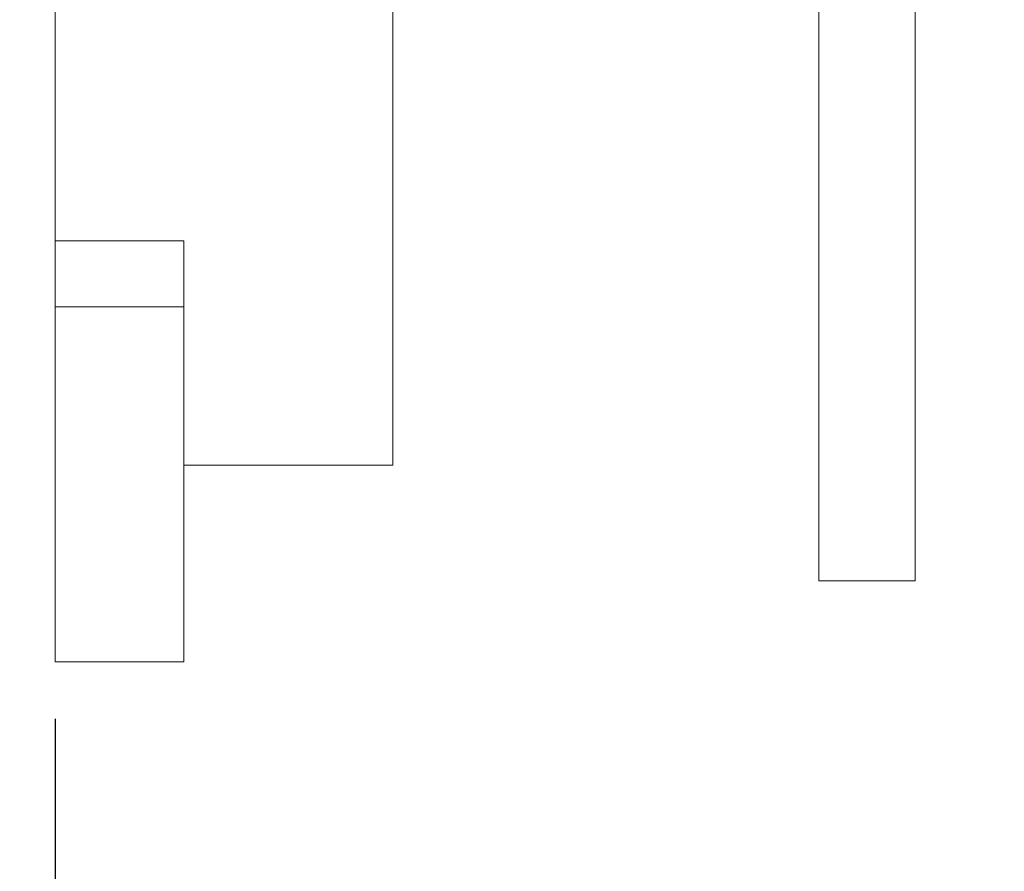
# Model space of a CAD drawing. Units: inches. Extents: x 0 to 594, y 0 to 420.
# Drawn here: x 330 to 391, y 144 to 197 of the extents above; entities that cross this region are included whole.
import ezdxf

# ---------------------------------------------------------------- set-up
doc = ezdxf.new("R2010")
doc.units = ezdxf.units.IN
doc.header["$MEASUREMENT"] = 0
doc.layers.get('Defpoints').update_dxf_attribs({"color": 251})
doc.layers.add('Spigoli visibili(ISO)', color=7, linetype='Continuous', lineweight=50, true_color=0x262659)
doc.styles.add('Text_Std', font='arial.ttf')
doc.dimstyles.new('Dim_Std', dxfattribs={"dimscale": 2, "dimtxt": 2, "dimasz": 2, "dimexe": 2, "dimexo": 2, "dimgap": 0.5, "dimtad": 1, "dimdec": 0, "dimzin": 0, "dimdsep": 46, "dimtxsty": 'Text_Std', "dimblk": 'ARCHTICK', "dimcen": 0.09, "dimclrd": 256, "dimclre": 256, "dimclrt": 256, "dimadec": 0, "dimazin": 0, "dimtfac": 1, "dimtdec": 0, "dimtofl": 0, "dimtmove": 2, "dimatfit": 3, "dimldrblk": 'CLOSEDBLANK', "dimfxl": 1, "dimtolj": 1, "dimtzin": 0, "dimlwd": -1, "dimlwe": -1, "dimarcsym": 1})

# ---------------------------------------------------------------- blocks, each defined once
blk = doc.blocks.new('_ArchTick')
at = {"color": 0, "linetype": 'ByBlock', "const_width": 0.15}
blk.add_lwpolyline([(-0.5, -0.5), (0.5, 0.5)], dxfattribs=at)
blk = doc.blocks.new('*D58')
at = {"transparency": 16777216}
for p, q in [((450.151, 223.874), (450.151, 111.637)), ((332.05, 153.886), (332.05, 111.637)), ((450.151, 115.637), (332.05, 115.637))]:
    blk.add_line(p, q, dxfattribs=at)
at = {"layer": 'Defpoints', "color": 0, "transparency": 16777216}
for p in [(450.151, 227.874), (332.05, 157.886), (332.05, 115.637)]:
    blk.add_point(p, dxfattribs=at)
at = {"transparency": 16777216, "xscale": 4, "yscale": 4, "zscale": 4, "rotation": 180}
blk.add_blockref('_ArchTick', (332.05, 115.637), dxfattribs=at)
at = {"transparency": 16777216, "xscale": 4, "yscale": 4, "zscale": 4}
blk.add_blockref('_ArchTick', (450.151, 115.637), dxfattribs=at)
at = {"transparency": 16777216, "insert": (391.1, 118.679), "char_height": 4, "attachment_point": 5, "style": 'Text_Std'}
blk.add_mtext('\\A1;118', dxfattribs=at)
blk = doc.blocks.new('_ClosedBlank')
at = {"color": 0, "linetype": 'ByBlock', "lineweight": -2}
for p, q in [((-1, 0.167), (0, 0)), ((-1, 0.167), (-1, -0.167)), ((0, 0), (-1, -0.167))]:
    blk.add_line(p, q, dxfattribs=at)

msp = doc.modelspace()

# ---------------------------------------------------------------- linework, layer by layer
at = {"layer": 'Spigoli visibili(ISO)', "color": 7, "linetype": 'Continuous', "lineweight": 18}
for p, q in [((379.55, 172.474), (379.55, 322.474)), ((385.55, 322.474), (385.55, 172.474)), ((332.05, 305.712), (332.05, 183.637)), ((353.05, 208.174), (353.05, 173.174)), ((332.05, 179.538), (332.05, 183.637)), ((332.05, 183.637), (340.05, 183.637)), ((340.05, 183.637), (340.05, 179.538)), ((332.05, 171.053), (332.05, 179.538)), ((332.05, 179.538), (340.05, 179.538)), ((340.05, 179.538), (340.05, 171.053)), ((353.05, 169.674), (353.05, 173.174)), ((379.55, 162.474), (379.55, 172.474)), ((385.55, 172.474), (385.55, 162.474)), ((332.05, 171.053), (332.05, 166.81)), ((340.05, 166.81), (340.05, 171.053)), ((340.05, 169.674), (353.05, 169.674)), ((332.05, 158.325), (332.05, 166.81)), ((340.05, 166.81), (340.05, 158.325)), ((379.55, 162.474), (385.55, 162.474)), ((332.05, 158.325), (332.05, 157.447)), ((340.05, 157.447), (340.05, 158.325)), ((332.05, 157.447), (340.05, 157.447))]:
    msp.add_line(p, q, dxfattribs=at)

# ---------------------------------------------------------------- dimensions: what is measured, and where the dimension line sits
dim = msp.add_linear_dim(base=(332.05, 115.637), p1=(450.151, 227.874), p2=(332.05, 157.886), dimstyle='Dim_Std')
dim.commit()
dim.dimension.update_dxf_attribs({"geometry": '*D58', "text_midpoint": (391.1, 118.679)})

doc.saveas('drawing.dxf')
